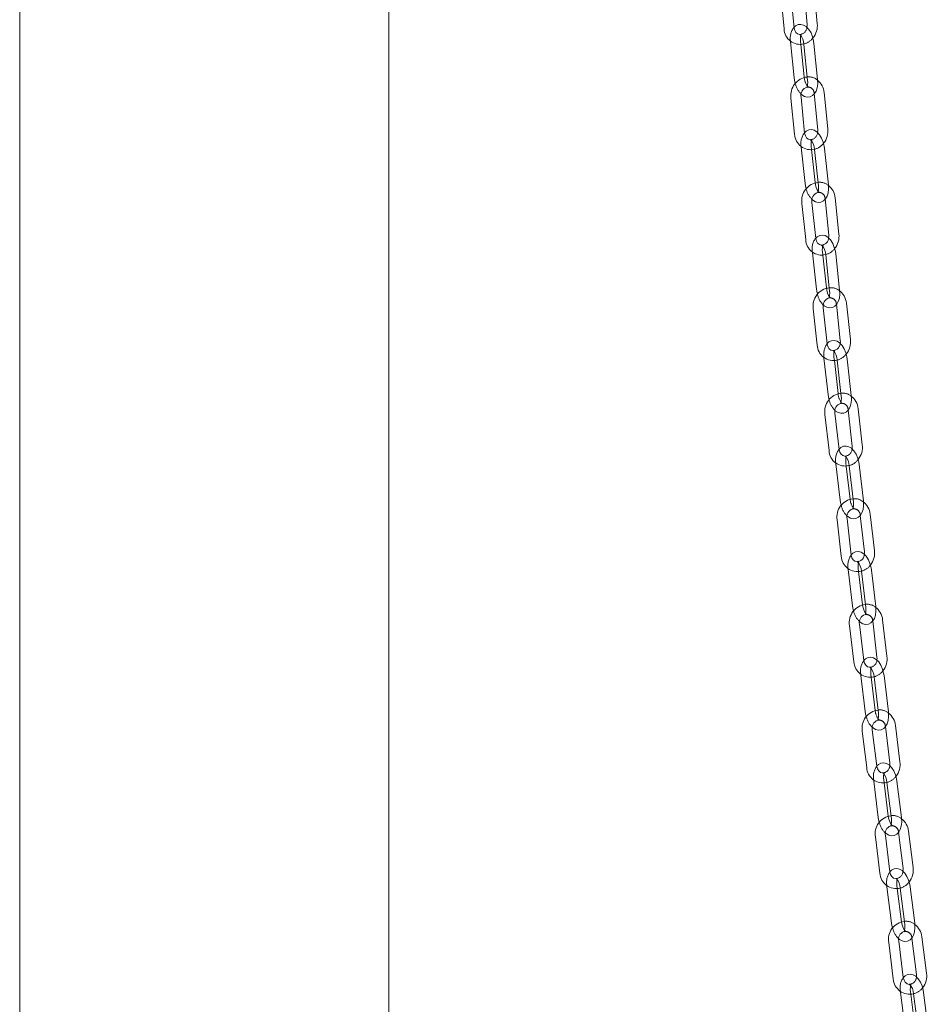
# Model space of a CAD drawing. Units: millimetres. Extents: x 159 to 10348, y 104 to 14420.
# Drawn here: x 6719 to 6989, y 10237 to 10530 of the extents above; entities that cross this region are included whole.
import ezdxf

# ---------------------------------------------------------------- set-up
doc = ezdxf.new("R2010")
doc.units = ezdxf.units.MM
doc.header["$LTSCALE"] = 35
doc.linetypes.add('SLD-Dashed', pattern=[1.905, 1.27, -0.635])
doc.linetypes.add('SLD-Solid', pattern=[0])

msp = doc.modelspace()

# ---------------------------------------------------------------- linework, layer by layer
at = {"color": 7, "linetype": 'SLD-Solid', "lineweight": 0}
for p, q in [((6718.7074697, 11466.0678109), (6718.7074697, 9270.8341457)), ((6828.7074354, 9270.8341527), (6828.7074354, 11444.1560648)), ((6952.3851702, 10539.166098), (6953.3976377, 10528.5938202)), ((6956.3839704, 10528.8798284), (6955.3518859, 10539.6572393)), ((6945.4659947, 10538.021487), (6946.4981055, 10527.2440714)), ((6949.4844312, 10527.5300752), (6948.4523537, 10538.3074905)), ((6948.4461774, 10523.4013861), (6949.5329815, 10512.612668)), ((6952.5178859, 10512.9133456), (6951.5385477, 10522.6349965)), ((6952.4175315, 10522.6179948), (6953.5043427, 10511.829281)), ((6956.4892208, 10512.1300757), (6955.4024096, 10522.9186771)), ((6952.6346083, 10496.1541979), (6951.5477971, 10506.9429116)), ((6955.4624319, 10507.9918748), (6956.5492431, 10497.2032734)), ((6959.5341405, 10497.5039467), (6958.4473363, 10508.2926648)), ((6948.5628998, 10506.642126), (6949.6497109, 10495.8535246)), ((6951.6244312, 10491.9721646), (6952.7597874, 10481.1743093)), ((6955.7433335, 10481.4880078), (6954.717082, 10491.24834)), ((6955.5886013, 10491.2586067), (6956.7239575, 10480.4607515)), ((6959.7075106, 10480.7745668), (6958.5721544, 10491.5723096)), ((6951.8081739, 10475.2345212), (6952.9435301, 10464.4367784)), ((6955.9271024, 10464.7504722), (6954.7917199, 10475.5482197)), ((6958.7077061, 10476.58427), (6959.8430623, 10465.7865271)), ((6962.8266416, 10466.1002253), (6961.6912592, 10476.8979729)), ((6954.9422767, 10460.5208078), (6956.1213037, 10449.7154553)), ((6959.1036058, 10450.040912), (6958.0348758, 10459.835365)), ((6958.8997074, 10459.8703159), (6960.0787082, 10449.0649682)), ((6963.0610294, 10449.3904157), (6961.8820023, 10460.1957681)), ((6962.0857052, 10445.1536006), (6963.2647322, 10434.3483606)), ((6966.2470342, 10434.6735924), (6965.0680001, 10445.4790528)), ((6955.1861659, 10443.8038474), (6956.3652, 10432.9986118)), ((6959.3474949, 10433.3238393), (6958.1684679, 10444.1293041)), ((6958.385832, 10429.0514686), (6959.6046145, 10418.2397249)), ((6962.5857414, 10418.575803), (6961.4781764, 10428.4007408)), ((6962.336891, 10428.4584353), (6963.5556735, 10417.6466917)), ((6966.5367933, 10417.9827654), (6965.3180108, 10428.794509)), ((6965.5839053, 10413.703808), (6966.8026878, 10402.8920644)), ((6969.7838146, 10403.2281424), (6968.5650251, 10414.0398817)), ((6958.6843731, 10412.3540592), (6959.9031556, 10401.5423156)), ((6962.8842754, 10401.8783893), (6961.6654929, 10412.6901329)), ((6961.9439785, 10397.5666491), (6963.1993175, 10386.7496537)), ((6966.1793209, 10387.095585), (6965.0358723, 10396.9483225)), ((6965.8889761, 10397.0265059), (6967.1442888, 10386.20974)), ((6970.1242922, 10386.5554465), (6968.8689795, 10397.3724371)), ((6962.2926509, 10380.8881907), (6963.5479637, 10370.0712001)), ((6966.5279671, 10370.4171314), (6965.2726543, 10381.2338972)), ((6969.1921831, 10382.2379395), (6970.4475029, 10371.4209532)), ((6973.4274993, 10371.7668801), (6972.1721865, 10382.583646)), ((6965.607576, 10366.0691683), (6966.8967991, 10355.2477579)), ((6973.8149477, 10355.1117839), (6972.5256984, 10365.9331991)), ((6969.8757448, 10355.6027829), (6968.6989073, 10365.4805599)), ((6969.546779, 10365.5781694), (6970.836002, 10354.7569837)), ((6966.0026545, 10349.4086308), (6967.2918967, 10338.5874361)), ((6970.2708232, 10338.9424702), (6968.9816002, 10349.7636559)), ((6972.9021867, 10350.7583796), (6974.191436, 10339.9371892)), ((6977.1703554, 10340.292219), (6975.8811323, 10351.1134047)), ((6969.3690517, 10334.5606128), (6970.6899955, 10323.7355768)), ((6973.6678987, 10324.0989678), (6972.4597225, 10334.0001723)), ((6973.3027146, 10334.1159248), (6974.6236392, 10323.2908979)), ((6977.6015424, 10323.6542889), (6976.2806178, 10334.4793158)), ((6976.70703, 10319.2676923), (6978.0279475, 10308.442661)), ((6981.005877, 10308.8060473), (6979.6849332, 10319.6310833)), ((6969.8074908, 10317.9179392), (6971.1284153, 10307.0929122)), ((6974.1063186, 10307.4563032), (6972.785394, 10318.2813302)), ((6973.2221753, 10303.0429729), (6974.5729413, 10292.2147047)), ((6977.5498698, 10292.5861739), (6976.3120472, 10302.5089211)), ((6977.1504426, 10302.6417993), (6978.5012086, 10291.813531)), ((6981.4781371, 10292.1850003), (6980.1273712, 10303.0132685)), ((6978.029002, 10275.9603846), (6976.6782361, 10286.7886528)), ((6980.6008468, 10287.7671615), (6981.9516127, 10276.9388932)), ((6984.9285413, 10277.3101377), (6983.5777753, 10288.138406)), ((6973.7013076, 10286.4174083), (6975.0520735, 10275.5891401)), ((6977.1615685, 10271.5174724), (6978.5406087, 10260.6866336)), ((6981.5165848, 10261.0654577), (6980.2505961, 10271.0084744)), ((6981.0846443, 10271.1574611), (6982.4636845, 10260.3266222)), ((6985.4396677, 10260.7054507), (6984.0606013, 10271.536519)), ((6977.6792185, 10254.9084713), (6979.0582586, 10244.0774077)), ((6982.0342418, 10244.4564609), (6980.6552016, 10255.2872997)), ((6984.5787507, 10256.2582201), (6985.9577979, 10245.4271608)), ((6988.933774, 10245.8062097), (6987.5547338, 10256.6370485)), ((6981.1827511, 10239.9853137), (6982.5887005, 10229.151999)), ((6985.1007557, 10239.664594), (6986.5067313, 10228.8312747)), ((6989.4817793, 10229.2174267), (6988.0757966, 10240.0507417)), ((6985.5637676, 10229.5381419), (6984.2708819, 10239.5000302))]:
    msp.add_line(p, q, dxfattribs=at)
at = {"color": 7, "linetype": 'SLD-Dashed', "lineweight": 0}
for p, q in [((6951.5385477, 10522.6349965), (6951.4310485, 10523.7020641)), ((6954.717082, 10491.24834), (6954.6079773, 10492.2858631)), ((6958.0348758, 10459.835365), (6957.9245717, 10460.84626)), ((6961.4781764, 10428.4007408), (6961.3669589, 10429.3873218)), ((6965.0358723, 10396.9483225), (6964.9239819, 10397.9123556)), ((6968.6989073, 10365.4805599), (6968.5865025, 10366.4239777)), ((6972.4597225, 10334.0001723), (6972.3469812, 10334.9239991)), ((6976.3120472, 10302.5089211), (6976.1991039, 10303.4144422)), ((6980.2505961, 10271.0084744), (6980.1375184, 10271.896526)), ((6984.2708819, 10239.5000302), (6984.157792, 10240.3714613))]:
    msp.add_line(p, q, dxfattribs=at)
at = {"color": 7, "linetype": 'SLD-Solid', "lineweight": 0, "flags": 128}
for points in [[(6955.4024096, 10522.9186771), (6955.3092732, 10523.5996612), (6955.0056259, 10524.8569905), (6954.5427789, 10526.0327382), (6953.9215531, 10527.0738864), (6953.1088066, 10527.9337638), (6952.3318814, 10528.3988178), (6951.5168947, 10528.5958687), (6950.6926469, 10528.5164161), (6949.9174181, 10528.148279), (6949.4665424, 10527.7169505)], [(6951.2269427, 10525.5972579), (6951.1589697, 10525.5867319), (6950.550157, 10525.7481183), (6950.0508871, 10526.1405317), (6949.6844823, 10526.7286708), (6949.4844312, 10527.5300752)], [(6953.3976377, 10528.5938202), (6953.4094984, 10528.2080732), (6953.3225144, 10527.7076722)], [(6949.5329815, 10512.612668), (6949.6261442, 10511.9316792), (6949.8514704, 10510.9986029)], [(6951.6167545, 10507.8196837), (6951.8266178, 10507.5975809), (6952.6035168, 10507.1325316), (6953.4184964, 10506.9354764), (6954.2427442, 10507.0149289), (6955.0179801, 10507.3830704), (6955.610961, 10507.9504251), (6956.0616896, 10508.7029027), (6956.3795071, 10509.6827478), (6956.528688, 10510.8783788), (6956.4892208, 10512.1300757)], [(6953.5043427, 10511.829281), (6953.5337114, 10511.3722212), (6953.4946625, 10510.5834476), (6953.3811833, 10510.0761152), (6953.2739162, 10509.8350879), (6953.2765436, 10509.8312857)], [(6958.5721544, 10491.5723096), (6958.4760307, 10492.2532533), (6958.1671365, 10493.5086734), (6957.6992965, 10494.6807964), (6957.072682, 10495.7169445), (6956.2526583, 10496.5698131), (6955.4745363, 10497.0238119), (6954.6582269, 10497.2103035), (6953.8349183, 10497.1196756), (6953.066561, 10496.7427092), (6952.519745, 10496.2082707)], [(6954.3986018, 10494.210963), (6954.3242882, 10494.199645), (6953.7086654, 10494.3660159), (6953.2065417, 10494.7630393), (6952.8367009, 10495.3561002), (6952.6346083, 10496.1541979)], [(6956.5492431, 10497.2032734), (6956.5630561, 10496.8166494), (6956.48123, 10496.3319939)], [(6952.7597874, 10481.1743093), (6952.8559111, 10480.4933657), (6953.0772841, 10479.5936762)], [(6954.8543841, 10476.4107678), (6955.0792835, 10476.1769183), (6955.8574317, 10475.7228024), (6956.6737149, 10475.5363155), (6957.4970235, 10475.6269433), (6958.2653738, 10476.0039054), (6958.8523909, 10476.5776655), (6959.2983732, 10477.3376795), (6959.6108098, 10478.3265094), (6959.7530244, 10479.5279962), (6959.7075106, 10480.7745668)], [(6956.7239575, 10480.4607515), (6956.7554639, 10480.0023887), (6956.7200947, 10479.2080247), (6956.5935051, 10478.6495759), (6956.4907267, 10478.4292546), (6956.499129, 10478.4325259)], [(6961.8820023, 10460.1957681), (6961.7832248, 10460.8765214), (6961.4695755, 10462.1303539), (6960.9972366, 10463.2990834), (6960.3657314, 10464.3306196), (6959.5390795, 10465.1770317), (6958.7598119, 10465.6211864), (6957.9423934, 10465.7979465), (6957.1200237, 10465.6973015), (6956.3579381, 10465.3123328), (6955.8296716, 10464.7858936)], [(6959.8430623, 10465.7865271), (6959.858605, 10465.3993362), (6959.7812723, 10464.9290282)], [(6957.8106037, 10462.8132635), (6957.6301424, 10462.7863821), (6957.0083996, 10462.9571421), (6956.503724, 10463.3582702), (6956.1308983, 10463.9556649), (6955.9271024, 10464.7504722)], [(6956.1213037, 10449.7154553), (6956.2200813, 10449.0347021), (6956.4376436, 10448.1650187)], [(6958.2254972, 10444.9786941), (6958.4642265, 10444.7341918), (6959.243468, 10444.2901542), (6960.0609127, 10444.113277), (6960.8832562, 10444.2139267), (6961.6453418, 10444.5988954), (6962.2269888, 10445.1785389), (6962.6686486, 10445.9454966), (6962.9761243, 10446.9424491), (6963.1119423, 10448.1492623), (6963.0610294, 10449.3904157)], [(6960.0787082, 10449.0649682), (6960.1121783, 10448.6054463), (6960.0801219, 10447.8060137), (6959.9549966, 10447.2394051), (6959.8503792, 10447.011152), (6959.8567683, 10447.0119239)], [(6965.3180108, 10428.794509), (6965.2168027, 10429.4749585), (6964.8988469, 10430.7273362), (6964.4224261, 10431.8928275), (6963.7864111, 10432.9202845), (6963.0509434, 10433.6850243), (6962.2739966, 10434.155644), (6961.4596067, 10434.357643), (6960.6349722, 10434.2832856), (6959.856564, 10433.9191294), (6959.2608193, 10433.3548429), (6959.256535, 10433.3478286)], [(6963.2647322, 10434.3483606), (6963.2818238, 10433.96063), (6963.2108711, 10433.5186069)], [(6961.1492087, 10431.3642327), (6961.0625028, 10431.3516506), (6960.4351852, 10431.526556), (6959.9282289, 10431.9311659), (6959.5527318, 10432.53241), (6959.3474949, 10433.3238393)], [(6959.6046145, 10418.2397249), (6959.7058226, 10417.5590506), (6959.9197239, 10416.7167836)], [(6961.7150766, 10413.5121194), (6961.871682, 10413.3492097), (6962.6486287, 10412.8785899), (6963.4629924, 10412.6765956), (6964.2876532, 10412.7509484), (6965.0660613, 10413.1151046), (6965.661813, 10413.6793954), (6966.1147099, 10414.4282932), (6966.4350074, 10415.4041643), (6966.5873789, 10416.5968778), (6966.5555849, 10417.8004229), (6966.5367933, 10417.9827654)], [(6963.5556735, 10417.6466917), (6963.5908791, 10417.1863666), (6963.5619029, 10416.3822113), (6963.438193, 10415.8083176), (6963.3319887, 10415.5726053), (6963.3362701, 10415.5709765)], [(6964.7023391, 10399.9120586), (6964.6101267, 10399.8988795), (6963.9777108, 10400.0773282), (6963.4686197, 10400.4854488), (6963.0907568, 10401.0900034), (6962.8842754, 10401.8783893)], [(6968.8689795, 10397.3724371), (6968.7655327, 10398.0528294), (6968.4436351, 10399.303692), (6967.9634204, 10400.4662585), (6967.3232519, 10401.4897466), (6966.5857941, 10402.247405), (6965.8080346, 10402.7108373), (6964.9927922, 10402.9058759), (6964.1687225, 10402.8241541), (6963.3948042, 10402.4544108), (6962.9354572, 10402.0129579)], [(6966.8026878, 10402.8920644), (6966.8211927, 10402.504257), (6966.7538003, 10402.0747486)], [(6963.1993175, 10386.7496537), (6963.302738, 10386.0692662), (6963.5130703, 10385.252078)], [(6965.3176659, 10382.0440665), (6965.4824766, 10381.8746906), (6966.2602623, 10381.4112536), (6967.0755047, 10381.2164398), (6967.8995744, 10381.2979368), (6968.6734927, 10381.6679048), (6969.2653036, 10382.2363848), (6969.7151197, 10382.9902956), (6970.0319195, 10383.9719643), (6970.1797469, 10385.1686817), (6970.1437364, 10386.3727954), (6970.1242922, 10386.5554465)], [(6967.1442888, 10386.20974), (6967.1811256, 10385.7482655), (6967.1550335, 10384.9402547), (6967.0326409, 10384.3595831), (6966.9250523, 10384.1170782), (6966.9271958, 10384.1127092)], [(6968.3613609, 10368.4446041), (6968.26376, 10368.4308801), (6967.6266505, 10368.6128504), (6967.1155817, 10369.0239977), (6966.7355642, 10369.6316162), (6966.5279671, 10370.4171314)], [(6972.5256984, 10365.9331991), (6972.4201928, 10366.6134567), (6972.094615, 10367.8628977), (6971.6108893, 10369.0228706), (6970.9668451, 10370.0427388), (6970.2276304, 10370.7935383), (6969.4490801, 10371.2501054), (6968.6330335, 10371.438726), (6967.8095275, 10371.3503765), (6967.0398193, 10370.9751245), (6966.5912781, 10370.5384506)], [(6970.4475029, 10371.4209532), (6970.4673292, 10371.0327093), (6970.4031719, 10370.6151332)], [(6966.8967991, 10355.2477579), (6967.0023047, 10354.5675003), (6967.2092004, 10353.7735068)], [(6969.0223975, 10350.5625836), (6969.1948934, 10350.3874139), (6969.9734436, 10349.9306221), (6970.789464, 10349.742231), (6971.61297, 10349.8305805), (6972.3826781, 10350.2058324), (6972.9708985, 10350.7782422), (6973.4178196, 10351.5367058), (6973.7313124, 10352.5239187), (6973.8749259, 10353.7243053), (6973.8349485, 10354.9290943), (6973.8149477, 10355.1117839)], [(6970.836002, 10354.7569837), (6970.8743569, 10354.2948858), (6970.8509032, 10353.4831822), (6970.7298204, 10352.8960997), (6970.6209957, 10352.6473436), (6970.6210265, 10352.6402171)], [(6976.2806178, 10334.4793158), (6976.1731877, 10335.1593752), (6975.8441531, 10336.407506), (6975.3571536, 10337.5650054), (6974.7094539, 10338.5814052), (6973.9686155, 10339.3257942), (6973.1893349, 10339.7762499), (6972.3725565, 10339.9587433), (6971.5496324, 10339.8640439), (6970.7838597, 10339.4837933), (6970.3453176, 10339.0515989)], [(6974.191436, 10339.9371892), (6974.2124512, 10339.5485946), (6974.1512473, 10339.1423326)], [(6972.1167557, 10336.9643682), (6972.0158035, 10336.9501427), (6971.374279, 10337.1353937), (6970.8613933, 10337.5493527), (6970.4794035, 10338.1598334), (6970.2708232, 10338.9424702)], [(6969.3419865, 10334.9247401), (6969.3485589, 10334.7433181), (6969.3690517, 10334.5606128)], [(6970.6899955, 10323.7355768), (6970.7974326, 10323.0555218), (6971.0009786, 10322.2835272)], [(6972.8223179, 10319.069848), (6973.0019978, 10318.8890984), (6973.7812854, 10318.4386471), (6974.5980639, 10318.2561537), (6975.4209809, 10318.3508487), (6976.1867607, 10318.7311037), (6976.7715622, 10319.3074237), (6977.2157598, 10320.0701959), (6977.5261819, 10321.0624612), (6977.6657684, 10322.2662192), (6977.6220614, 10323.4718037), (6977.6015424, 10323.6542889)], [(6975.9660044, 10305.4733917), (6975.8598554, 10305.4586773), (6975.2142206, 10305.6469634), (6974.6996093, 10306.0635598), (6974.3157786, 10306.6765076), (6974.1063186, 10307.4563032)], [(6980.1273712, 10303.0132685), (6980.0181177, 10303.6930664), (6979.6858443, 10304.9397915), (6979.195751, 10306.0949651), (6978.5445704, 10307.1080617), (6977.802294, 10307.846479), (6977.0222961, 10308.2911191), (6976.2048373, 10308.4677627), (6975.382513, 10308.3669915), (6974.6204537, 10307.9820182), (6974.1912404, 10307.5541874)], [(6978.0279475, 10308.442661), (6978.0501173, 10308.0537781), (6977.9916114, 10307.6582073)], [(6973.1932799, 10303.4276674), (6973.2011956, 10303.2252264), (6973.2221753, 10303.0429729)], [(6974.5729413, 10292.2147047), (6974.6821877, 10291.5349024), (6974.8824518, 10290.783495)], [(6976.7115191, 10287.5669768), (6976.8980114, 10287.3814898), (6977.6780093, 10286.9368498), (6978.4954681, 10286.7602061), (6979.3177924, 10286.8609773), (6980.0798517, 10287.2459507), (6980.6614655, 10287.8254821), (6981.103099, 10288.5925569), (6981.4105555, 10289.5896309), (6981.5463543, 10290.7964531), (6981.4991168, 10292.002522), (6981.4781371, 10292.1850003)], [(6979.9017631, 10273.9732861), (6979.7905443, 10273.9579367), (6979.1410184, 10274.1492468), (6978.6248078, 10274.5681036), (6978.2392436, 10275.1833753), (6978.029002, 10275.9603846)], [(6984.0606013, 10271.536519), (6983.9496344, 10272.2162436), (6983.6143213, 10273.4617014), (6983.1212544, 10274.6144767), (6982.466794, 10275.6246556), (6981.7231411, 10276.3571183), (6980.9424773, 10276.7959955), (6980.1244156, 10276.967512), (6979.3026478, 10276.8609297), (6978.5441321, 10276.4715), (6978.0307142, 10275.9541388)], [(6981.9516127, 10276.9388932), (6981.9748622, 10276.5497807), (6981.9188705, 10276.1642597)], [(6977.1308479, 10271.9215924), (6977.1401595, 10271.6994717), (6977.1615685, 10271.5174724)], [(6978.5406087, 10260.6866336), (6978.6515755, 10260.0066842), (6978.8486466, 10259.2749152)], [(6980.6850924, 10256.0559018), (6980.8780688, 10255.8658096), (6981.6587327, 10255.4269323), (6982.4767943, 10255.2554158), (6983.2985551, 10255.3619937), (6984.0570708, 10255.7514234), (6984.6356684, 10256.3343716), (6985.0748642, 10257.1052937), (6985.3794791, 10258.1071485), (6985.5116387, 10259.3167555), (6985.4610767, 10260.5234514), (6985.4396677, 10260.7054507)], [(6983.9193943, 10242.4650571), (6983.8033306, 10242.4493531), (6983.1501254, 10242.6432223), (6982.6323724, 10243.0644525), (6982.2451768, 10243.6821474), (6982.0342418, 10244.4564609)], [(6988.0757966, 10240.0507417), (6987.9631932, 10240.7303567), (6987.6249344, 10241.9747043), (6987.1291019, 10243.1252463), (6986.4714576, 10244.1322372), (6985.7265736, 10244.8591802), (6984.9452356, 10245.2930268), (6984.1266084, 10245.4590106), (6983.3054201, 10245.3471022), (6982.5502785, 10244.9534826), (6982.0402838, 10244.4341318)], [(6985.9577979, 10245.4271608), (6985.9820381, 10245.0378684), (6985.9284244, 10244.6622137)], [(6981.1501912, 10240.4079513), (6981.1609319, 10240.1666001), (6981.1827511, 10239.9853137)]]:
    msp.add_lwpolyline(points, dxfattribs=at)
at = {"color": 7, "linetype": 'SLD-Dashed', "lineweight": 0, "flags": 128}
for points in [[(6951.4310485, 10523.7020641), (6951.4016798, 10524.1591238), (6951.440762, 10524.9478971), (6951.5542078, 10525.4553423), (6951.661482, 10525.6962616), (6951.6562604, 10525.7038312), (6951.4263744, 10525.6103318), (6951.1936561, 10525.6234667)], [(6953.2765436, 10509.8312857), (6953.2791307, 10509.8275139), (6953.5090501, 10509.9211253), (6953.7417421, 10509.9078828), (6953.7298085, 10509.9172403)], [(6954.6079773, 10492.2858631), (6954.5764779, 10492.7442303), (6954.6118471, 10493.5387066), (6954.7384367, 10494.097043), (6954.8412151, 10494.3173643), (6954.8217994, 10494.3097565), (6954.5801143, 10494.2195314), (6954.3639272, 10494.2370288), (6954.3773144, 10494.2269738)], [(6956.499129, 10478.4325259), (6956.5101424, 10478.4368624), (6956.7518275, 10478.5270875), (6956.9680146, 10478.5095902), (6956.9223683, 10478.5439344), (6956.7008776, 10478.7754811), (6956.4050166, 10479.2336977), (6956.0964247, 10479.9325885), (6955.8528943, 10480.7951863), (6955.7433335, 10481.4880078)], [(6957.9245717, 10460.84626), (6957.8911278, 10461.3057772), (6957.9231579, 10462.1052145), (6958.0482832, 10462.6718231), (6958.1529006, 10462.9001885), (6958.1391123, 10462.8983943), (6957.9019239, 10462.80667), (6957.6792037, 10462.8226325), (6957.6919714, 10462.8128797)], [(6959.8567683, 10447.0119239), (6959.8641938, 10447.0129416), (6960.1013559, 10447.1045582), (6960.3240761, 10447.0887081), (6960.2823908, 10447.1205152), (6960.062236, 10447.3491676), (6959.7671732, 10447.8036174), (6959.4580825, 10448.4996378), (6959.2132349, 10449.3605469), (6959.1036058, 10450.040912)], [(6961.3669589, 10429.3873218), (6961.3317463, 10429.8478673), (6961.3607224, 10430.6517979), (6961.4844323, 10431.2259163), (6961.5906366, 10431.4616286), (6961.5818843, 10431.4651464), (6961.3488961, 10431.3723354), (6961.1203399, 10431.3866559)], [(6963.3362701, 10415.5709765), (6963.340748, 10415.5690919), (6963.5737292, 10415.6618985), (6963.8022925, 10415.6475824), (6963.789983, 10415.65702)], [(6964.9239819, 10397.9123556), (6964.8871713, 10398.3738254), (6964.9132634, 10399.1818362), (6965.0356561, 10399.7625078), (6965.1432376, 10400.0050083), (6965.139018, 10400.0136862), (6964.9099877, 10399.9198767), (6964.676112, 10399.932778)], [(6966.9271958, 10384.1127092), (6966.929279, 10384.1084047), (6967.1583092, 10384.2022142), (6967.3921587, 10384.1893176), (6967.3803518, 10384.1986382)], [(6968.5865025, 10366.4239777), (6968.5481669, 10366.8860664), (6968.5716206, 10367.6977701), (6968.6926842, 10368.2848617), (6968.8015281, 10368.5336087), (6968.8014444, 10368.5469611), (6968.5761441, 10368.4525871), (6968.3374371, 10368.4641621)], [(6970.6210265, 10352.6402171), (6970.621053, 10352.6337711), (6970.8463867, 10352.7283695), (6971.0850937, 10352.7167945), (6971.0526186, 10352.7431692), (6970.8354768, 10352.9653385), (6970.5421526, 10353.4118299), (6970.2320984, 10354.1009576), (6969.984263, 10354.958036), (6969.8757448, 10355.6027829)], [(6972.3469812, 10334.9239991), (6972.3072215, 10335.3868683), (6972.3281581, 10336.2021304), (6972.4479686, 10336.7948468), (6972.5579024, 10337.0495506), (6972.5616723, 10337.0675492), (6972.3406062, 10336.9725847), (6972.0876445, 10336.9859842)], [(6974.4106217, 10321.1555255), (6974.4089481, 10321.1473478), (6974.6300142, 10321.2423123), (6974.8829688, 10321.2291332), (6974.8695686, 10321.239027)], [(6976.1991039, 10303.4144422), (6976.1580141, 10303.8777994), (6976.176557, 10304.6962828), (6976.295166, 10305.2943055), (6976.406084, 10305.5549003), (6976.4134056, 10305.5770763), (6976.1966106, 10305.4819369), (6975.9396507, 10305.4931121)], [(6978.2900301, 10289.6604621), (6978.2868998, 10289.6508925), (6978.5036948, 10289.7460319), (6978.7606547, 10289.7348567), (6978.7125717, 10289.7707382), (6978.490122, 10290.0042812), (6978.1937312, 10290.4649357), (6977.885449, 10291.1661074), (6977.6428758, 10292.0297963), (6977.5498698, 10292.5861739)], [(6980.1375184, 10271.896526), (6980.0951945, 10272.3605506), (6980.1114883, 10273.1817065), (6980.2288687, 10273.7849557), (6980.3407194, 10274.0509393), (6980.351391, 10274.0772724), (6980.1386262, 10273.9820963), (6979.8781326, 10273.9913233)], [(6982.2542259, 10258.1565411), (6982.2498452, 10258.1456507), (6982.4625767, 10258.2410519), (6982.7230774, 10258.2316045), (6982.6810562, 10258.2638328), (6982.4606399, 10258.493032), (6982.1654702, 10258.9479279), (6981.8564644, 10259.6444161), (6981.6117908, 10260.505406), (6981.5165848, 10261.0654577)], [(6984.157792, 10240.3714613), (6984.1142634, 10240.8358839), (6984.1283617, 10241.6600902), (6984.2445864, 10242.2680356), (6984.357273, 10242.539144), (6984.3710665, 10242.5696188), (6984.1621856, 10242.4741116), (6983.8985583, 10242.4814645)]]:
    msp.add_lwpolyline(points, dxfattribs=at)
at = {"color": 7, "linetype": 'SLD-Dashed', "lineweight": 0}
for centre, radius, start, end in [((6953.5528641, 10524.4723783), 5.2177844, 141.550143372, 191.844604918), ((6951.0626929, 10527.8559764), 2.2646826, 274.159122082, 356.245262068), ((6951.2871172, 10527.3679988), 4.7354429, 283.522742022, 323.281457998), ((6957.3498609, 10513.1158388), 4.836216, 182.399686101, 221.107618257), ((6953.9341837, 10509.1684994), 3.7690451, 47.191551025, 98.200575717), ((6955.838789, 10512.2438187), 6.1154351, 191.748640168, 226.339020342), ((6953.6286557, 10508.0694155), 1.8354149, 357.578705324, 100.60022029), ((6956.8661969, 10493.0769683), 5.3569299, 144.229993889, 191.901993093), ((6954.2367542, 10496.452856), 2.2477275, 274.129154907, 356.917672338), ((6954.4613086, 10495.9647738), 4.7192355, 283.58472491, 323.478792855), ((6957.1603512, 10477.7623139), 3.77781, 47.431738981, 98.305585679), ((6959.0221907, 10480.8253165), 6.0711491, 191.704707084, 226.646796575), ((6956.8484663, 10476.6466309), 1.8602853, 358.078956809, 101.288576772), ((6960.2150648, 10461.6486088), 5.3920525, 144.420290368, 192.073124142), ((6957.5744245, 10465.0088897), 2.2082924, 276.139588676, 357.927481643), ((6957.7751542, 10464.5373852), 4.7051001, 283.63702623, 323.655666097), ((6962.3444558, 10449.3845972), 6.0314013, 191.665921364, 226.927831878), ((6960.4759145, 10446.1063284), 4.0037717, 54.251309129, 97.284791119), ((6960.2082711, 10445.2062064), 1.8781709, 358.394989791, 101.047094999), ((6964.5982178, 10430.0288713), 6.2888038, 148.146001782, 188.941126243), ((6960.9870101, 10433.5831085), 2.2247962, 274.180853777, 358.33864049), ((6961.2147445, 10433.0900808), 4.6925589, 283.686422856, 323.817932548), ((6964.0182732, 10414.9288499), 3.7501944, 50.429596005, 98.804220548), ((6965.9416055, 10417.9851909), 6.1540162, 191.894513884, 226.623300848), ((6967.3930158, 10418.8412516), 4.8145976, 183.160555419, 221.084288498), ((6963.6907148, 10413.7479554), 1.8937052, 358.664160871, 100.711211031), ((6967.2921159, 10398.7077713), 5.4685221, 142.814165339, 192.044483302), ((6964.5409159, 10402.1195011), 2.2133368, 274.18241101, 358.84142928), ((6964.7668692, 10401.6291533), 4.6849863, 283.749047786, 323.949389628), ((6970.9657409, 10387.3738155), 4.7944999, 183.326810268, 221.175935334), ((6967.6138421, 10383.4643392), 3.7562004, 50.991507597, 98.907298404), ((6969.5098742, 10386.5138735), 6.1281143, 191.882349562, 226.835576311), ((6967.2845516, 10382.2740286), 1.9079728, 358.916190111, 100.405095353), ((6970.9786291, 10367.2298828), 5.4950404, 142.97950152, 192.194411997), ((6968.2007308, 10370.6413361), 2.2025971, 274.182157033, 359.318373464), ((6968.4269855, 10370.1509093), 4.6744985, 283.790133655, 324.086030782), ((6971.3110259, 10351.9812611), 3.7662697, 51.484915713, 98.974831826), ((6973.1802537, 10355.0279253), 6.1013969, 191.864349205, 227.042184119), ((6970.9798962, 10350.7861715), 1.9224914, 359.171692983, 100.361600002), ((6974.3587656, 10335.8904451), 5.1088803, 141.774602614, 190.895877083), ((6971.9580199, 10339.1518646), 2.1932482, 274.150397024, 359.750987673), ((6972.1848739, 10338.6607536), 4.6649887, 283.832964839, 324.215863543), ((6976.9472732, 10323.5306069), 6.0756586, 191.844624235, 227.239805791), ((6978.5108167, 10324.4324622), 4.854387, 183.939299757, 220.662309918), ((6975.0851263, 10320.4406666), 3.8186036, 48.233652507, 98.650418155), ((6974.7705741, 10319.2867422), 1.9365497, 359.436372023, 100.304983275), ((6978.2203117, 10304.3958602), 5.1194185, 141.907646567, 190.901528235), ((6975.807389, 10307.6518565), 2.1842317, 274.164392757, 0.166592354), ((6976.0347061, 10307.1599894), 4.6556245, 283.874527624, 324.342614629), ((6978.9672897, 10288.9389477), 3.8249646, 48.393521315, 98.708855097), ((6980.8101489, 10292.0259623), 6.0565104, 191.838030511, 227.411263587), ((6978.6465389, 10287.7739933), 1.9543199, 359.799707148, 101.072968251), ((6982.226442, 10272.9011822), 5.1888992, 143.959069264, 190.881925267), ((6979.7439168, 10276.1426124), 2.1750615, 274.161667997, 0.570243463), ((6979.9698532, 10275.6522848), 4.6488344, 283.917762226, 324.451026428), ((6982.934221, 10257.430008), 3.8300416, 48.532863127, 98.766141974), ((6984.7563032, 10260.5118784), 6.0357671, 191.825920382, 227.583561625), ((6982.6124844, 10256.2577184), 1.9662663, 0.014616708, 100.954279571), ((6986.2583466, 10241.3901392), 5.2017252, 144.183654124, 190.883908285), ((6983.7610363, 10244.6269401), 2.1676751, 274.18943399, 0.932389056), ((6983.9888595, 10244.1347235), 4.6394468, 283.943914398, 324.565363883)]:
    msp.add_arc(centre, radius, start, end, dxfattribs=at)
at = {"color": 7, "linetype": 'SLD-Solid', "lineweight": 0}
for centre, radius, start, end in [((6950.8177448, 10528.1808365), 5.6099428, 319.49033354, 7.157584981), ((6951.2559498, 10527.3856347), 4.7599498, 181.704257315, 283.837868972), ((6948.031906, 10522.5871877), 4.3857337, 0.402470992, 43.643837923), ((6954.0127388, 10507.4274579), 5.5061322, 96.425181203, 188.199980549), ((6954.0447546, 10507.4413961), 2.5462293, 107.218666867, 191.289919622), ((6953.3833533, 10507.9215249), 5.0775653, 4.191720277, 52.199892444), ((6954.4273313, 10496.0195518), 4.7805043, 181.990285792, 283.826352829), ((6953.9834562, 10496.7761323), 5.598197, 319.713221348, 7.470095522), ((6951.2586446, 10491.2230281), 4.3301028, 0.47078029, 43.926531568), ((6957.2379361, 10476.0459417), 5.4900566, 96.518987636, 188.499350571), ((6956.6022166, 10476.4995766), 5.104613, 4.476277, 52.412075201), ((6957.2731041, 10476.0626637), 2.5341507, 108.135420276, 191.712708769), ((6957.2888022, 10465.3474112), 5.588774, 319.919039693, 7.741337299), ((6957.7386215, 10464.6248957), 4.79878, 182.246631933, 283.814575095), ((6954.5662408, 10459.8108339), 4.3338748, 0.786402931, 43.843682866), ((6960.5979117, 10444.6383925), 5.4757153, 96.603345993, 188.766522905), ((6959.7515124, 10444.9823488), 5.3396401, 5.337484901, 54.989017489), ((6960.6331427, 10444.6548043), 2.5200738, 108.143806517, 192.035969863), ((6960.7239262, 10433.8977926), 5.5773279, 320.094597461, 7.995702913), ((6961.1756545, 10433.2065127), 4.814945, 182.474701029, 283.810550803), ((6958.0047134, 10428.378781), 4.3329098, 1.053359732, 43.783032203), ((6964.0790597, 10413.2097405), 5.4621273, 96.6737617, 189.012917617), ((6963.3235456, 10413.5534515), 5.2640024, 5.302089854, 54.139855906), ((6964.1123786, 10413.2262036), 2.5049195, 107.98949215, 192.357285241), ((6964.728174, 10401.7693419), 4.8303565, 182.693888261, 283.799671154), ((6964.2714219, 10402.4320919), 5.5695754, 320.268092437, 8.217336282), ((6961.5396918, 10396.9207957), 4.3505687, 1.392311121, 43.644021541), ((6967.6721291, 10381.7628186), 5.4501156, 96.742489618, 189.234687565), ((6967.7036754, 10381.7791492), 2.4914179, 107.85076593, 192.641618465), ((6966.8953692, 10382.0696899), 5.3017875, 5.562997889, 54.446947504), ((6967.9239018, 10370.9526387), 5.5635038, 320.435563995, 8.415698031), ((6968.3856299, 10370.3150959), 4.8438104, 182.886181315, 283.802281359), ((6965.1820674, 10365.4484763), 4.366638, 1.701985857, 43.510004941), ((6971.3678372, 10350.3008585), 5.4388654, 96.80390832, 189.441857169), ((6970.5743189, 10350.5745812), 5.3340979, 5.797616806, 54.704055423), ((6971.400853, 10350.3169965), 2.4817272, 107.996117169, 192.883296171), ((6971.6776823, 10339.4605474), 5.55528, 320.580492406, 8.610022874), ((6972.1413684, 10338.8471934), 4.8564235, 183.066063893, 283.805445853), ((6969.0300795, 10334.0033498), 4.2741178, 1.509275621, 44.068866738), ((6975.1591287, 10318.8264784), 5.4282107, 96.859734459, 189.635150047), ((6968.8496598, 10322.7885792), 5.7957883, 343.634391914, 4.972040636), ((6974.5070482, 10319.1271193), 5.2023526, 5.559093693, 53.127110282), ((6975.1924386, 10318.8428262), 2.4716678, 108.109773062, 193.130687407), ((6975.5258972, 10307.9577588), 5.5452477, 320.707321495, 8.799415741), ((6975.9889, 10307.3676827), 4.8682451, 183.235572895, 283.811743734), ((6972.8841472, 10302.5168167), 4.2681257, 1.678018619, 44.027410615), ((6979.0401204, 10287.3410603), 5.4181229, 96.911356424, 189.815410412), ((6979.078263, 10287.3604637), 2.4672043, 109.093989628, 193.40098901), ((6974.3465538, 10291.1341392), 4.2098373, 339.509284802, 9.287120032), ((6978.3849244, 10287.6168998), 5.2189721, 5.734856332, 53.256252432), ((6979.9229959, 10275.8783054), 4.8794981, 183.397412657, 283.813458238), ((6979.4572378, 10276.4470452), 5.5389611, 320.842693447, 8.964477976), ((6976.8069935, 10271.0135979), 4.2800693, 1.926208569, 43.895223985), ((6983.005752, 10255.8466262), 5.4085206, 96.958414271, 189.988976495), ((6978.6421906, 10259.6003279), 3.8898997, 338.212641528, 10.761013751), ((6982.3480878, 10256.0988317), 5.2343902, 5.901767679, 53.379869523), ((6983.0436061, 10255.8661187), 2.457541, 109.115082559, 193.622731484), ((6983.4729185, 10244.9284647), 5.5309473, 320.962225838, 9.131276704), ((6983.9385022, 10244.379972), 4.8896138, 183.547671266, 283.824103167), ((6980.7985418, 10239.4968316), 4.3054835, 2.233085229, 43.70794997)]:
    msp.add_arc(centre, radius, start, end, dxfattribs=at)

doc.saveas('drawing.dxf')
